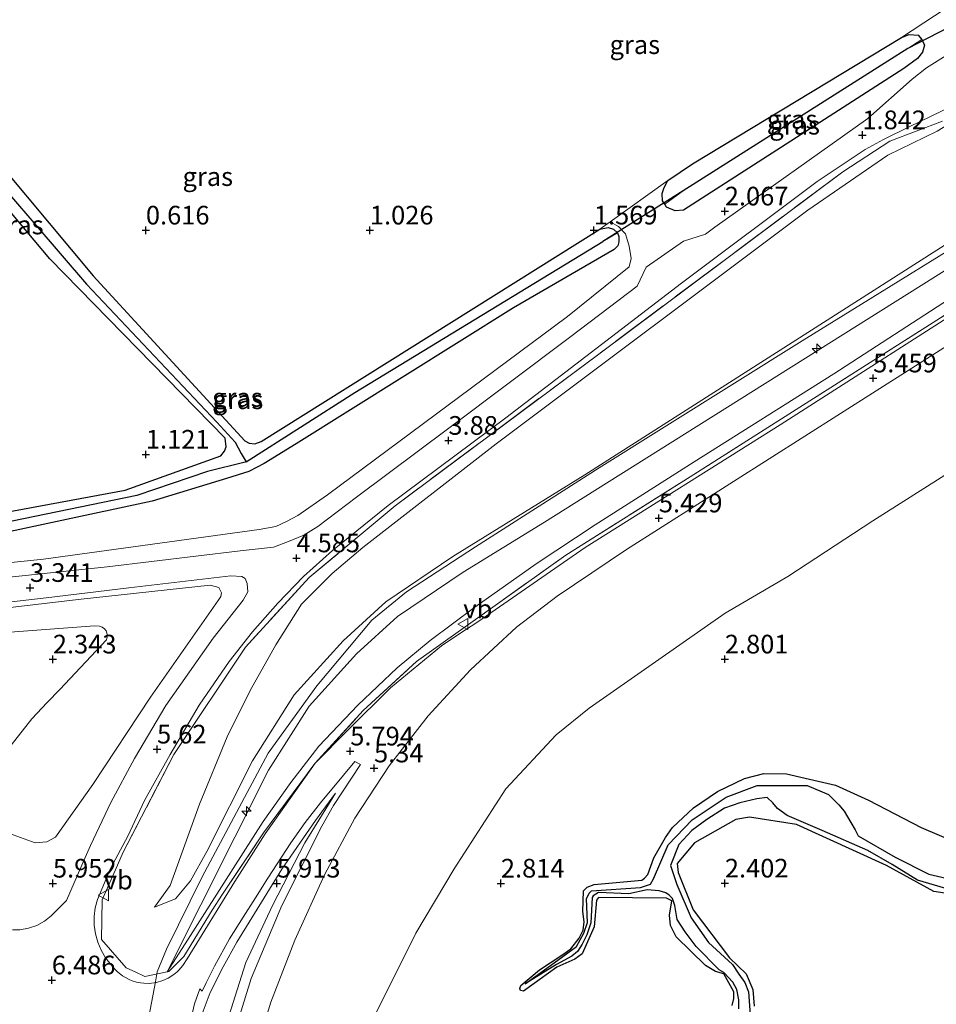
# Model space of a CAD drawing. Units: metres. Extents: x 29998 to 40006, y 381250 to 387503.
# Drawn here: x 34548 to 34671, y 386581 to 386713 of the extents above; entities that cross this region are included whole.
import ezdxf
from ezdxf.enums import TextEntityAlignment as Align

# ---------------------------------------------------------------- set-up
doc = ezdxf.new("R2010")
doc.units = ezdxf.units.M
doc.linetypes.add('IE-TERREINAFSCHEIDING', pattern=[10, 8, -2])
doc.layers.get('0').update_dxf_attribs({"lineweight": 25})
for name, color, linetype, lineweight in [('B-ME-AL-OVERIG-S-B1', 7, 'Continuous', 18), ('B-ME-GW-GRONDWERKLIJN-L-B1', 10, 'Continuous', 25), ('B-ME-GW-HOOGTEPUNT-S-B1', 10, 'Continuous', 25), ('B-ME-GW-INSTEEKWATERGANG-L-B1', 10, 'Continuous', 25), ('B-ME-GW-KRUINLIJN-L-B1', 93, 'Continuous', 18), ('B-ME-GW-TEENLIJN-L-B1', 93, 'Continuous', 18), ('B-ME-GW-WATERGANG-GREPPEL-L-B1', 10, 'Continuous', 25), ('B-ME-IE-GRASLAND-GV-B6', 93, 'Continuous', 18), ('B-ME-IE-GRONDWERKLIJN-GROND_INGERICHT-GV-B6', 253, 'Continuous', 18), ('B-ME-IE-GRONDWERKLIJN-GROND_NIETINGERICHT-GV-B6', 253, 'Continuous', 18), ('B-ME-IE-HULPGEOMETRIE-L-B1', 53, 'Continuous', 18), ('B-ME-IE-TERREINAFSCHEIDING-RASTERHEKWERK-L-B1', 8, 'IE-TERREINAFSCHEIDING', 18), ('B-ME-KW-DUIKER-L-B1', 10, 'Continuous', 25), ('B-ME-OB-BEKLEDING-GV-B6', 253, 'Continuous', 18), ('B-ME-OG-BREUK-L-B1', 10, 'Continuous', 25), ('B-ME-VH-VERH_SOORT-BITUMEN-GV-B6', 8, 'IE-TERREINAFSCHEIDING-NATUURLIJK-HOUTWAL', 18), ('B-ME-VW-MEUBILAIR_WEGMEUBILAIR-VERKEERSBORD-S-B1', 8, 'Continuous', 18)]:
    doc.layers.add(name, color=color, linetype=linetype, lineweight=lineweight)
doc.styles.add('NLCS-ISO', font='NLCS-ISO.TTF')
doc.linetypes.add('IE-TERREINAFSCHEIDING-NATUURLIJK-HOUTWAL', pattern='A,7,-1.5,[67,NLCS.SHX,S=0.75,R=45,X=0,Y=0],-1.5,7,-1.5,[70,NLCS.SHX,S=0.75,R=0,X=0,Y=0],-1.5', length=20)

# ---------------------------------------------------------------- blocks, each defined once
blk = doc.blocks.new('verkeersbord')
for p, q in [((0, 0.75), (-0.75, -0.625)), ((0.75, -0.625), (0, 0.75)), ((-0.75, -0.625), (0.75, -0.625))]:
    blk.add_line(p, q)
blk = doc.blocks.new('hecto')
for p, q in [((0, 0.625), (-0.625, 0)), ((0, -0.625), (0, 0.625)), ((-0.625, 0), (0.625, 0)), ((0.625, 0), (0, -0.625))]:
    blk.add_line(p, q)
blk = doc.blocks.new('hoogtepunt')
for p, q in [((-0.5, 0), (0.5, 0)), ((0, 0.5), (0, -0.5))]:
    blk.add_line(p, q)

msp = doc.modelspace()

# ---------------------------------------------------------------- linework, layer by layer
at = {"layer": 'B-ME-GW-GRONDWERKLIJN-L-B1'}
for points in [[(34623.411, 386595.961, 2.19), (34623.893, 386596.451, 2.19), (34624.853, 386596.801, 2.19), (34631.238, 386597.359, 2.19), (34631.6, 386597.633, 2.19), (34632.016, 386598.156, 2.19), (34632.843, 386600.376, 2.19), (34634.409, 386603.08, 2.19), (34635.357, 386604.433, 2.19), (34638.144, 386607.07, 2.19), (34641.368, 386609.251, 2.19), (34644.972, 386610.979, 2.228), (34647.579, 386611.681, 2.228), (34650.603, 386611.623, 2.377), (34653.105, 386611.032, 2.411), (34657.166, 386610.089, 2.407), (34661.582, 386608.091, 2.398), (34668.665, 386604.416, 2.313), (34676.183, 386601.227, 2.267)], [(34696.534, 386577.594, 2.632), (34695.729, 386580.84, 2.797), (34696.33, 386583.899, 2.818), (34698.129, 386588.004, 2.844), (34698.993, 386590.485, 2.844), (34698.204, 386592.376, 2.801), (34697.046, 386593.421, 2.797), (34695.687, 386593.675, 2.704), (34691.97, 386592.462, 2.593), (34686.5, 386592.654, 2.721), (34677.397, 386594.794, 2.449), (34670.321, 386595.84, 2.428), (34664.017, 386599.333, 2.36), (34651.961, 386604.821, 2.479), (34645.647, 386605.839, 2.449), (34643.814, 386605.513, 2.449), (34638.283, 386602.368, 2.33), (34635.954, 386599.599, 2.364), (34636.109, 386598.397, 2.364), (34638.129, 386593.408, 2.441), (34642.965, 386586.994, 2.432), (34645.198, 386584.824, 2.445), (34646.078, 386582.735, 2.445), (34646.283, 386580.519, 2.445)], [(34643.314, 386580.596, 2.339), (34643.542, 386581.519, 2.339), (34643.555, 386582.398, 2.339), (34642.204, 386584.843, 2.339), (34641.091, 386585.121, 2.339), (34639.752, 386585.936, 2.339), (34635.847, 386589.78, 2.339), (34635.052, 386591.285, 2.339), (34634.917, 386592.702, 2.339), (34635.26, 386594.625, 2.275), (34634.548, 386594.957, 2.275), (34625.407, 386595.039, 2.292), (34625.145, 386594.704, 2.292), (34624.87, 386591.112, 2.292), (34623.23, 386587.519, 2.292), (34622.262, 386586.776, 2.292), (34619.827, 386585.707, 2.19), (34615.404, 386582.506, 2.19), (34615.001, 386582.611, 2.19), (34614.9, 386582.852, 2.19), (34615.047, 386583.285, 2.19), (34617.543, 386585.365, 2.19), (34620.505, 386587.31, 2.19), (34621.722, 386588.18, 2.19), (34622.832, 386589.601, 2.19), (34623.357, 386590.674, 2.19), (34623.492, 386591.78, 2.19), (34623.318, 386593.181, 2.19), (34623.411, 386595.961, 2.19)]]:
    msp.add_polyline3d(points, dxfattribs=at)
at = {"layer": 'B-ME-GW-INSTEEKWATERGANG-L-B1'}
for points in [[(34519.5056, 386729.8388, 0.6259), (34521.338, 386726.21, 0.632), (34529.851, 386712.604, 0.612), (34539.801, 386699.782, 0.632), (34557.737, 386678.336, 0.706), (34578.051, 386656.239, 0.791), (34578.645, 386655.91, 0.791), (34579.411, 386655.848, 0.794), (34580.225, 386656.161, 0.805), (34625.622, 386684.607, 1.608), (34626.739, 386684.841, 1.613), (34627.44, 386684.581, 1.614), (34627.959, 386684.114, 1.614)], [(34525.977, 386641.315, 1.178), (34526.023, 386642.01, 1.178), (34527.091, 386643.076, 1.178), (34530.856, 386643.847, 1.178), (34562.032, 386649.626, 1.178), (34574.844, 386654.238, 1.178), (34575.339, 386654.845, 1.178), (34575.575, 386655.437, 1.178), (34575.446, 386656.617, 1.178), (34551.925, 386680.639, 1.088), (34537.222, 386698.135, 0.632), (34527.918, 386711.166, 0.612), (34519.005, 386724.893, 0.632), (34517.2337, 386728.3469, 0.6276)], [(34634.305, 386687.945, 1.741), (34634.017, 386688.399, 1.741), (34633.966, 386689.363, 1.741), (34634.208, 386690.183, 1.741), (34634.722, 386691.104, 1.741), (34638.037, 386693.364, 1.606), (34666.026, 386710.291, 1.741), (34667.033, 386710.682, 1.741), (34668.261, 386710.594, 1.741), (34668.744, 386710.019, 1.741)], [(34668.744, 386710.019, 1.741), (34669.107, 386709.268, 1.741), (34668.819, 386708.31, 1.741), (34668.149, 386707.48, 1.741), (34666.312, 386706.145, 1.741), (34636.814, 386687.122, 1.741), (34635.705, 386687.034, 1.741), (34634.553, 386687.556, 1.741), (34634.305, 386687.945, 1.741)], [(34627.959, 386684.114, 1.614), (34628.141, 386683.62, 1.614), (34628.167, 386682.893, 1.614), (34628.037, 386682.373, 1.625), (34627.544, 386681.88, 1.626), (34614.049, 386674.045, 1.382), (34584.954, 386655.827, 0.819), (34580.655, 386653.212, 0.815), (34578.583, 386652.152, 0.815), (34575.609, 386651.192, 0.815), (34565.647, 386648.177, 1.112), (34527.443, 386639.994, 1.178), (34526.373, 386640.327, 1.178), (34525.957, 386641.006, 1.178), (34525.977, 386641.315, 1.178)]]:
    msp.add_polyline3d(points, dxfattribs=at)
at = {"layer": 'B-ME-GW-KRUINLIJN-L-B1'}
for points in [[(34565.9559, 386593.7447, 6.3232), (34568.7606, 386594.886, 6.6547), (34570.7917, 386597.3087, 6.8802), (34572.9535, 386601.2137, 7.2594), (34579.072, 386613.363, 7.2), (34584.684, 386622.189, 7.23), (34591.223, 386629.442, 7.26), (34596.959, 386634.688, 7.29), (34605.901, 386640.731, 7.32), (34623.589, 386651.683, 7.35), (34719.979, 386713.223, 7.355), (34801.122, 386764.375, 7.351)], [(34567.647, 386585.076, 7.319), (34581.25, 386612.13, 7.35), (34586.68, 386620.67, 7.35), (34593, 386627.68, 7.36), (34598.51, 386632.72, 7.36), (34607.3, 386638.66, 7.37), (34618.18, 386645.344, 7.38), (34624.916, 386649.566, 7.38), (34721.258, 386710.11, 7.385), (34802.581, 386762.1, 7.389)], [(34625.622, 386684.607, 1.608), (34627.002, 386685.592, 1.628), (34628.098, 386684.948, 1.934), (34629.023, 386683.986, 2.383), (34629.517, 386682.312, 2.729), (34629.815, 386680.685, 2.801), (34629.536, 386679.567, 2.801), (34621.256, 386672.876, 3.086), (34589.135, 386648.988, 4.78), (34585.135, 386646.242, 4.78), (34583.633, 386645.432, 4.78), (34582.205, 386644.75, 4.818), (34579.99, 386644.368, 4.78), (34551.086, 386640.395, 3.414), (34526.826, 386637.891, 2.029), (34525.373, 386638.755, 1.819), (34524.488, 386640.012, 1.799), (34524.615, 386641.362, 1.663), (34524.996, 386642.787, 1.411), (34527.091, 386643.076, 1.178)], [(34675.051, 386683.442, 7.448), (34652.702, 386669.648, 7.374), (34625.516, 386652.605, 7.34), (34608.944, 386642.036, 7.331), (34599.734, 386636.016, 7.353), (34595.066, 386632.191, 7.374), (34587.717, 386623.409, 7.403), (34581.193, 386614.388, 7.386), (34572.351, 386597.841, 7.085), (34567.56, 386588.116, 7.049), (34566.308, 386585.105, 7.028), (34566.076, 386583.768, 7.451), (34564.499, 386575.3, 7.369)], [(34466.8982, 386658.0913, 4.5913), (34478.094, 386646.275, 4.588), (34483.798, 386640.758, 4.637), (34492.259, 386633.775, 4.988), (34512.508, 386619.777, 5.534), (34520.844, 386613.879, 5.901), (34530.762, 386609.772, 6.253), (34543.055, 386604.866, 6.232), (34549.981, 386602.39, 5.847), (34551.517, 386602.504, 6.013), (34552.712, 386603.131, 6.01), (34557.707, 386610.179, 5.977), (34565.402, 386621.878, 5.336), (34574.502, 386634.844, 4.81), (34574.839, 386635.396, 4.81), (34574.913, 386635.896, 4.81), (34574.577, 386636.586, 4.808), (34573.436, 386636.897, 4.866), (34555.737, 386634.976, 3.683), (34536.753, 386632.735, 2.64), (34527.233, 386631.548, 1.963)], [(34590.213, 386609.033, 5.739), (34587.536, 386605.378, 5.841), (34583.033, 386598.869, 6.257), (34576.978, 386589.079, 6.762), (34575.163, 386585.765, 7.009), (34573.43, 386582.348, 7.204), (34572.333, 386579.476, 7.246), (34571.716, 386576.183, 7.208), (34571.249, 386570.82, 7.038), (34570.945, 386563.456, 6.639), (34570.965, 386556.743, 6.13), (34571.417, 386547.127, 5.565)]]:
    msp.add_polyline3d(points, dxfattribs=at)
at = {"layer": 'B-ME-GW-TEENLIJN-L-B1'}
for points in [[(34565.9559, 386593.7447, 6.3232), (34568.0557, 386596.6667, 6.1637), (34571.9877, 386607.5485, 6.0115), (34575.7071, 386616.5859, 5.5982), (34578.7538, 386622.7906, 5.4097), (34582.2067, 386628.8914, 5.1415), (34585.6491, 386634.3445, 4.9095), (34589.7513, 386638.4424, 4.7355), (34593.854, 386641.942, 4.75), (34611.717, 386655.817, 3.96), (34653.459, 386687.138, 2.25), (34664.2, 386694.528, 2.25), (34670.799, 386697.724, 2.25), (34684.171, 386705.906, 2.25), (34689.888, 386710.942, 2.25), (34712.321, 386724.461, 2.126), (34745.001, 386745.543, 2.25), (34749.972, 386747.889, 2.2), (34763.947, 386756.41, 2.2), (34769.67, 386761.181, 2.25), (34793.578, 386776.372, 2.25)], [(34804.6286, 386759.0581, 5.9304), (34791.5604, 386751.0292, 5.9469), (34778.3118, 386742.5909, 5.8727), (34766.2092, 386734.8853, 5.8149), (34749.2195, 386724.0096, 5.8974), (34732.0025, 386712.9498, 5.9222), (34711.8711, 386700.1088, 5.9799), (34692.8828, 386688.2377, 5.9222), (34675.6055, 386677.3223, 6.0129), (34656.9633, 386665.2092, 6.0459), (34638.2512, 386653.4466, 5.9882), (34624.9899, 386644.9959, 5.7984), (34617.0594, 386639.753, 5.9057), (34608.884, 386633.958, 5.8562), (34602.899, 386629.4865, 5.9139), (34598.4543, 386625.8358, 5.9552), (34593.1795, 386620.8364, 5.9469), (34587.9788, 386615.3429, 6.0212), (34584.1973, 386610.4722, 6.3347), (34580.5354, 386605.2317, 6.3512), (34576.509, 386598.9229, 6.5162), (34570.7916, 386589.9669, 6.9287), (34567.647, 386585.076, 7.319)], [(34595.378, 386579.0623, 2.6383), (34600.9617, 386590.2991, 2.8705), (34606.1108, 386598.9114, 2.9017), (34613.0324, 386609.6036, 2.9732), (34619.7438, 386616.86, 2.9096), (34624.1699, 386620.4335, 2.9249), (34642.3982, 386633.1342, 2.7856), (34650.7683, 386638.0711, 2.8079), (34662.1766, 386645.4993, 2.6634), (34674.5143, 386653.3393, 2.8761), (34681.8155, 386657.7951, 2.9116), (34691.1237, 386663.4431, 2.9925), (34713.8347, 386677.3545, 3.1263), (34728.8983, 386687.1354, 3.0973), (34729.0332, 386687.2276, 3.0966), (34754.4271, 386703.3835, 2.4833), (34767.6593, 386711.7746, 2.0833), (34784.8179, 386721.6787, 1.8333), (34800.1227, 386730.2095, 1.7958), (34815.8715, 386740.0766, 1.6235)], [(34530.509, 386629.398, 1.918), (34557.91, 386631.46, 2.449), (34558.571, 386631.428, 2.449), (34558.968, 386631.282, 2.449), (34559.252, 386631.056, 2.449), (34559.49, 386630.775, 2.449), (34559.653, 386630.166, 2.449), (34559.536, 386629.595, 2.441), (34553.3, 386622.916, 2.424), (34551.603, 386621.199, 2.424), (34549.535, 386618.982, 2.424), (34546.254, 386614.835, 2.385)], [(34590.213, 386609.033, 5.739), (34586.093, 386602.379, 5.752), (34581.759, 386593.968, 5.777), (34578.176, 386586.362, 5.79), (34575.915, 386579.162, 5.828), (34574.3, 386572.414, 5.833), (34572.935, 386564.997, 5.807), (34572.064, 386557.23, 5.799), (34571.641, 386551.77, 5.761), (34571.417, 386547.127, 5.565)]]:
    msp.add_polyline3d(points, dxfattribs=at)
at = {"layer": 'B-ME-GW-WATERGANG-GREPPEL-L-B1'}
msp.add_line((34666.871, 386708.815, 1.298), (34636.756, 386689.716, 1.298), dxfattribs=at)
for points in [[(34518.237, 386729.0057, 0.2869), (34526.992, 386714.815, 0.283), (34539.705, 386697.124, 0.262), (34556.851, 386677.24, 0.254), (34574.303, 386658.753, 0.283), (34576.752, 386656.051, 0.295), (34577.589, 386654.559, 0.33), (34578.216, 386653.444, 0.356)], [(34578.216, 386653.444, 0.356), (34592.808, 386662.693, 0.398), (34626.023, 386682.932, 0.879)], [(34578.216, 386653.444, 0.356), (34578.098, 386653.369, 0.356), (34573.041, 386652.129, 0.347), (34563.581, 386648.899, 0.345), (34528.407, 386641.7, 0.353)]]:
    msp.add_polyline3d(points, dxfattribs=at)
at = {"layer": 'B-ME-IE-GRASLAND-GV-B6'}
for points in [[(34801.122, 386764.375, 7.351), (34719.979, 386713.223, 7.355), (34623.589, 386651.683, 7.35), (34605.901, 386640.731, 7.32), (34596.959, 386634.688, 7.29), (34591.223, 386629.442, 7.26), (34584.684, 386622.189, 7.23), (34579.072, 386613.363, 7.2), (34572.9535, 386601.2137, 7.2594), (34570.7917, 386597.3087, 6.8802), (34568.7606, 386594.886, 6.6547), (34565.9559, 386593.7447, 6.3232), (34568.0557, 386596.6667, 6.1637), (34571.9877, 386607.5485, 6.0115), (34575.7071, 386616.5859, 5.5982), (34578.7538, 386622.7906, 5.4097), (34582.2067, 386628.8914, 5.1415), (34585.6491, 386634.3445, 4.9095), (34589.7513, 386638.4424, 4.7355), (34593.854, 386641.942, 4.75), (34611.717, 386655.817, 3.96), (34653.459, 386687.138, 2.25), (34664.2, 386694.528, 2.25), (34670.799, 386697.724, 2.25)], [(34623.589, 386651.683, 7.35), (34719.979, 386713.223, 7.355), (34801.122, 386764.375, 7.351)], [(34624.916, 386649.566, 7.38), (34721.258, 386710.11, 7.385), (34802.581, 386762.1, 7.389)], [(34637.7, 386651.411, 5.778), (34693.394, 386686.784, 5.751), (34718.726, 386702.898, 5.679), (34733.637, 386712.322, 5.618), (34805.247, 386757.766, 5.614), (34805.65, 386757.12, 5.524), (34776.7175, 386738.705, 5.732), (34726.7783, 386707.2051, 5.83), (34678.9054, 386677.0337, 5.605), (34649.7639, 386658.3775, 5.676), (34623.6308, 386641.9581, 5.535), (34609.255, 386631.984, 5.909), (34606.738, 386630.324, 5.966), (34604.419, 386628.794, 6.019), (34597.585, 386623.166, 6.058), (34591.847, 386617.486, 6.07), (34587.478, 386613.056, 6.035), (34593.905, 386620.107, 5.854), (34601.066, 386626.666, 5.853), (34621.052, 386640.938, 5.686), (34637.7, 386651.411, 5.778)], [(34578.645, 386655.91, 0.791), (34579.411, 386655.848, 0.794), (34580.225, 386656.161, 0.805), (34625.622, 386684.607, 1.608), (34626.739, 386684.841, 1.613), (34627.44, 386684.581, 1.614), (34627.959, 386684.114, 1.614), (34626.023, 386682.932, 0.879), (34592.808, 386662.693, 0.398), (34578.216, 386653.444, 0.356), (34577.589, 386654.559, 0.33), (34576.752, 386656.051, 0.295), (34574.303, 386658.753, 0.283), (34556.851, 386677.24, 0.254), (34539.705, 386697.124, 0.262), (34526.992, 386714.815, 0.283), (34518.237, 386729.0057, 0.2869), (34519.5056, 386729.8388, 0.6259), (34521.338, 386726.21, 0.632), (34529.851, 386712.604, 0.612), (34539.801, 386699.782, 0.632), (34557.737, 386678.336, 0.706), (34578.051, 386656.239, 0.791), (34578.645, 386655.91, 0.791)], [(34526.826, 386637.891, 2.029), (34551.086, 386640.395, 3.414), (34579.99, 386644.368, 4.78), (34582.205, 386644.75, 4.818), (34583.633, 386645.432, 4.78), (34585.135, 386646.242, 4.78), (34589.135, 386648.988, 4.78), (34621.256, 386672.876, 3.086), (34629.536, 386679.567, 2.801), (34629.815, 386680.685, 2.801), (34629.517, 386682.312, 2.729), (34629.023, 386683.986, 2.383), (34628.098, 386684.948, 1.934), (34627.002, 386685.592, 1.628), (34634.722, 386691.104, 1.741), (34634.208, 386690.183, 1.741), (34633.966, 386689.363, 1.741), (34634.017, 386688.399, 1.741), (34634.305, 386687.945, 1.741), (34634.553, 386687.556, 1.741), (34635.705, 386687.034, 1.741), (34636.814, 386687.122, 1.741), (34666.312, 386706.145, 1.741), (34668.149, 386707.48, 1.741), (34668.819, 386708.31, 1.741), (34669.107, 386709.268, 1.741), (34668.744, 386710.019, 1.741), (34668.261, 386710.594, 1.741), (34667.033, 386710.682, 1.741), (34666.026, 386710.291, 1.741), (34676.413, 386717.159, 1.568)], [(34682.705, 386714.103, 2.049), (34677.249, 386711.159, 2.008), (34669.362, 386706.212, 2.152), (34667.422, 386704.715, 2.148), (34661.509, 386699.41, 2.171), (34641.019, 386684.872, 2.424), (34639.755, 386683.914, 2.489), (34636.791, 386682.998, 2.746), (34631.804, 386679.492, 2.806), (34630.591, 386676.964, 2.96), (34621.714, 386670.232, 3.417), (34605.384, 386657.945, 4.228), (34593.035, 386648.713, 4.568), (34587.816, 386644.743, 4.703), (34585.972, 386643.621, 4.72), (34583.893, 386642.733, 4.742), (34581.889, 386641.999, 4.686), (34577.444, 386641.521, 4.61), (34559.611, 386639.34, 3.854), (34546.52, 386637.955, 3.133)], [(34668.744, 386710.019, 1.741), (34666.871, 386708.815, 1.298), (34636.756, 386689.716, 1.298), (34634.305, 386687.945, 1.741), (34634.017, 386688.399, 1.741), (34633.966, 386689.363, 1.741), (34634.208, 386690.183, 1.741), (34634.722, 386691.104, 1.741), (34638.037, 386693.364, 1.606), (34666.026, 386710.291, 1.741), (34667.033, 386710.682, 1.741), (34668.261, 386710.594, 1.741), (34668.744, 386710.019, 1.741)], [(34721.258, 386710.11, 7.385), (34624.916, 386649.566, 7.38), (34618.18, 386645.344, 7.38), (34607.3, 386638.66, 7.37), (34598.51, 386632.72, 7.36), (34593, 386627.68, 7.36), (34586.68, 386620.67, 7.35), (34581.25, 386612.13, 7.35), (34567.647, 386585.076, 7.319), (34564.649, 386584.492, 7.356), (34564.554, 386584.535, 7.341), (34563.439, 386585.04, 7.17), (34562.162, 386585.618, 6.973), (34558.857, 386589.409, 6.622), (34558.947, 386594.737, 6.383), (34560.676, 386598.684, 6.27), (34561.753, 386601.141, 6.174), (34568.56, 386614.219, 5.871), (34578.135, 386628.573, 5.349), (34586.682, 386637.922, 4.957), (34598.179, 386647.52, 4.528), (34625.457, 386667.871, 3.416), (34658.149, 386692.276, 2.247), (34664.454, 386696.4, 2.161), (34671.483, 386699.082, 2.211)], [(34634.305, 386687.945, 1.741), (34636.756, 386689.716, 1.298), (34666.871, 386708.815, 1.298), (34668.744, 386710.019, 1.741), (34669.107, 386709.268, 1.741), (34668.819, 386708.31, 1.741), (34668.149, 386707.48, 1.741), (34666.312, 386706.145, 1.741), (34636.814, 386687.122, 1.741), (34635.705, 386687.034, 1.741), (34634.553, 386687.556, 1.741), (34634.305, 386687.945, 1.741)], [(34671.483, 386699.082, 2.211), (34664.454, 386696.4, 2.161), (34658.149, 386692.276, 2.247), (34625.457, 386667.871, 3.416), (34598.179, 386647.52, 4.528), (34586.682, 386637.922, 4.957), (34578.135, 386628.573, 5.349), (34568.56, 386614.219, 5.871), (34561.753, 386601.141, 6.174), (34560.676, 386598.684, 6.27), (34558.947, 386594.737, 6.383), (34558.857, 386589.409, 6.622), (34562.162, 386585.618, 6.973), (34563.439, 386585.04, 7.17), (34564.554, 386584.535, 7.341), (34564.649, 386584.492, 7.356), (34567.647, 386585.076, 7.319), (34567.891, 386585.124, 7.316), (34569.874, 386587.172, 7.316), (34573.668, 386593.353, 6.956), (34575.066, 386595.493, 6.802), (34580.555, 386603.711, 6.394), (34587.478, 386613.056, 6.035), (34580.788, 386603.606, 6.4), (34576.698, 386597.187, 6.683), (34570.34, 386586.853, 7.302), (34569.77, 386585.931, 7.31), (34569.226, 386585.304, 7.32), (34568.997, 386585.105, 7.32), (34568.567, 386584.733, 7.33), (34567.783, 386584.238, 7.34), (34567.063, 386583.917, 7.35), (34566.211, 386583.673, 7.3), (34565.223, 386583.552, 7.25), (34564.545, 386583.565, 7.19), (34564.095, 386583.638, 7.17), (34563.555, 386583.725, 7.15), (34562.96, 386583.906, 7.12), (34562.579, 386584.059, 7.1), (34561.676, 386584.557, 7.05), (34560.994, 386585.089, 7), (34560.467, 386585.629, 6.95), (34560.137, 386586.051, 6.88), (34559.409, 386586.976, 6.801), (34558.809, 386587.989, 6.721), (34558.349, 386589.072, 6.642), (34558.037, 386590.207, 6.562), (34557.879, 386591.361, 6.506), (34557.873, 386592.525, 6.45), (34558.021, 386593.68, 6.395), (34558.318, 386594.806, 6.339), (34560.069, 386598.946, 6.214), (34562.382, 386603.268, 6.295), (34564.633, 386608.067, 6.134), (34568.061, 386614.216, 5.956), (34571.922, 386620.838, 5.582), (34575.977, 386626.691, 5.4), (34579.079, 386630.65, 5.353), (34582.481, 386634.492, 5.196), (34585.9, 386638.075, 5.022), (34589.789, 386641.532, 4.92), (34597.272, 386647.586, 4.508), (34613.015, 386659.327, 3.884), (34636.561, 386677.381, 2.831), (34654.717, 386690.968, 2.233), (34661.14, 386695.256, 2.177), (34663.591, 386696.63, 2.177), (34667.144, 386698.354, 2.156), (34672.66, 386701.031, 2.156)], [(34530.856, 386643.847, 1.178), (34562.032, 386649.626, 1.178), (34574.844, 386654.238, 1.178), (34575.339, 386654.845, 1.178), (34575.575, 386655.437, 1.178), (34575.446, 386656.617, 1.178), (34551.925, 386680.639, 1.088), (34537.222, 386698.135, 0.632)], [(34670.799, 386697.724, 2.25), (34664.2, 386694.528, 2.25), (34653.459, 386687.138, 2.25), (34611.717, 386655.817, 3.96), (34593.854, 386641.942, 4.75), (34589.7513, 386638.4424, 4.7355), (34585.6491, 386634.3445, 4.9095), (34582.2067, 386628.8914, 5.1415), (34578.7538, 386622.7906, 5.4097), (34575.7071, 386616.5859, 5.5982), (34571.9877, 386607.5485, 6.0115), (34568.0557, 386596.6667, 6.1637), (34565.9559, 386593.7447, 6.3232), (34568.7606, 386594.886, 6.6547), (34570.7917, 386597.3087, 6.8802), (34572.9535, 386601.2137, 7.2594), (34579.072, 386613.363, 7.2), (34584.684, 386622.189, 7.23), (34591.223, 386629.442, 7.26), (34596.959, 386634.688, 7.29), (34605.901, 386640.731, 7.32), (34623.589, 386651.683, 7.35)], [(34539.705, 386697.124, 0.262), (34556.851, 386677.24, 0.254), (34574.303, 386658.753, 0.283), (34576.752, 386656.051, 0.295), (34577.589, 386654.559, 0.33), (34578.216, 386653.444, 0.356), (34578.098, 386653.369, 0.356), (34573.041, 386652.129, 0.347), (34563.581, 386648.899, 0.345), (34528.407, 386641.7, 0.353)], [(34693.394, 386686.784, 5.751), (34637.7, 386651.411, 5.778), (34621.052, 386640.938, 5.686), (34601.066, 386626.666, 5.853), (34593.905, 386620.107, 5.854), (34587.478, 386613.056, 6.035), (34580.555, 386603.711, 6.394), (34575.066, 386595.493, 6.802), (34573.668, 386593.353, 6.956), (34569.874, 386587.172, 7.316), (34567.891, 386585.124, 7.316), (34567.647, 386585.076, 7.319), (34570.7916, 386589.9669, 6.9287), (34576.509, 386598.9229, 6.5162), (34580.5354, 386605.2317, 6.3512), (34584.1973, 386610.4722, 6.3347), (34587.9788, 386615.3429, 6.0212), (34593.1795, 386620.8364, 5.9469), (34598.4543, 386625.8358, 5.9552), (34602.899, 386629.4865, 5.9139), (34608.884, 386633.958, 5.8562), (34617.0594, 386639.753, 5.9057), (34624.9899, 386644.9959, 5.7984), (34638.2512, 386653.4466, 5.9882), (34656.9633, 386665.2092, 6.0459), (34675.6055, 386677.3223, 6.0129)], [(34527.443, 386639.994, 1.178), (34565.647, 386648.177, 1.112), (34575.609, 386651.192, 0.815), (34578.583, 386652.152, 0.815), (34580.655, 386653.212, 0.815), (34584.954, 386655.827, 0.819), (34614.049, 386674.045, 1.382), (34627.544, 386681.88, 1.626), (34628.037, 386682.373, 1.625), (34628.167, 386682.893, 1.614), (34628.141, 386683.62, 1.614), (34627.959, 386684.114, 1.614), (34627.44, 386684.581, 1.614), (34626.739, 386684.841, 1.613), (34625.622, 386684.607, 1.608), (34627.002, 386685.592, 1.628), (34628.098, 386684.948, 1.934), (34629.023, 386683.986, 2.383), (34629.517, 386682.312, 2.729), (34629.815, 386680.685, 2.801), (34629.536, 386679.567, 2.801), (34621.256, 386672.876, 3.086), (34589.135, 386648.988, 4.78), (34585.135, 386646.242, 4.78), (34583.633, 386645.432, 4.78), (34582.205, 386644.75, 4.818), (34579.99, 386644.368, 4.78), (34551.086, 386640.395, 3.414), (34526.826, 386637.891, 2.029)], [(34525.977, 386641.315, 1.178), (34528.407, 386641.7, 0.353), (34563.581, 386648.899, 0.345), (34573.041, 386652.129, 0.347), (34578.098, 386653.369, 0.356), (34578.216, 386653.444, 0.356), (34592.808, 386662.693, 0.398), (34626.023, 386682.932, 0.879), (34627.959, 386684.114, 1.614), (34628.141, 386683.62, 1.614), (34628.167, 386682.893, 1.614), (34628.037, 386682.373, 1.625), (34627.544, 386681.88, 1.626), (34614.049, 386674.045, 1.382), (34584.954, 386655.827, 0.819), (34580.655, 386653.212, 0.815), (34578.583, 386652.152, 0.815), (34575.609, 386651.192, 0.815), (34565.647, 386648.177, 1.112), (34527.443, 386639.994, 1.178), (34526.373, 386640.327, 1.178), (34525.957, 386641.006, 1.178), (34525.977, 386641.315, 1.178)], [(34675.6055, 386677.3223, 6.0129), (34656.9633, 386665.2092, 6.0459), (34638.2512, 386653.4466, 5.9882), (34624.9899, 386644.9959, 5.7984), (34617.0594, 386639.753, 5.9057), (34608.884, 386633.958, 5.8562), (34602.899, 386629.4865, 5.9139), (34598.4543, 386625.8358, 5.9552), (34593.1795, 386620.8364, 5.9469), (34587.9788, 386615.3429, 6.0212), (34584.1973, 386610.4722, 6.3347), (34580.5354, 386605.2317, 6.3512), (34576.509, 386598.9229, 6.5162), (34570.7916, 386589.9669, 6.9287), (34567.647, 386585.076, 7.319), (34581.25, 386612.13, 7.35), (34586.68, 386620.67, 7.35), (34593, 386627.68, 7.36), (34598.51, 386632.72, 7.36), (34607.3, 386638.66, 7.37), (34618.18, 386645.344, 7.38), (34624.916, 386649.566, 7.38)], [(34538.621, 386633.733, 2.857), (34551.47, 386635.188, 3.791), (34562.507, 386636.547, 4.224), (34576.183, 386638.172, 4.733), (34577.667, 386638.063, 4.75), (34578.114, 386637.795, 4.78), (34578.393, 386637.115, 4.848), (34578.478, 386636.024, 4.899), (34577.818, 386634.897, 4.924), (34573.802, 386629.794, 5.145), (34567.49, 386620.799, 5.459), (34563.268, 386613.686, 5.705), (34560.112, 386607.798, 5.761), (34557.374, 386602.005, 5.93), (34556.668, 386600.411, 5.937), (34554.192, 386594.664, 6.175), (34552.121, 386592.584, 6.26), (34551.205, 386591.864, 6.287), (34550.182, 386591.307, 6.313), (34549.081, 386590.929, 6.34), (34547.931, 386590.741, 6.367), (34546.941, 386590.734, 6.37)], [(34536.753, 386632.735, 2.64), (34555.737, 386634.976, 3.683), (34573.436, 386636.897, 4.866), (34574.577, 386636.586, 4.808), (34574.913, 386635.896, 4.81), (34574.839, 386635.396, 4.81), (34574.502, 386634.844, 4.81), (34565.402, 386621.878, 5.336), (34557.707, 386610.179, 5.977), (34552.712, 386603.131, 6.01), (34551.517, 386602.504, 6.013), (34549.981, 386602.39, 5.847), (34543.055, 386604.866, 6.232)], [(34543.055, 386604.866, 6.232), (34549.981, 386602.39, 5.847), (34551.517, 386602.504, 6.013), (34552.712, 386603.131, 6.01), (34557.707, 386610.179, 5.977), (34565.402, 386621.878, 5.336), (34574.502, 386634.844, 4.81), (34574.839, 386635.396, 4.81), (34574.913, 386635.896, 4.81), (34574.577, 386636.586, 4.808), (34573.436, 386636.897, 4.866), (34555.737, 386634.976, 3.683), (34536.753, 386632.735, 2.64)], [(34546.254, 386614.835, 2.385), (34549.535, 386618.982, 2.424), (34551.603, 386621.199, 2.424), (34553.3, 386622.916, 2.424), (34559.536, 386629.595, 2.441), (34559.653, 386630.166, 2.449), (34559.49, 386630.775, 2.449), (34559.252, 386631.056, 2.449), (34558.968, 386631.282, 2.449), (34558.571, 386631.428, 2.449), (34557.91, 386631.46, 2.449), (34530.509, 386629.398, 1.918)], [(34530.509, 386629.398, 1.918), (34557.91, 386631.46, 2.449), (34558.571, 386631.428, 2.449), (34558.968, 386631.282, 2.449), (34559.252, 386631.056, 2.449), (34559.49, 386630.775, 2.449), (34559.653, 386630.166, 2.449), (34559.536, 386629.595, 2.441), (34553.3, 386622.916, 2.424), (34551.603, 386621.199, 2.424), (34549.535, 386618.982, 2.424), (34546.254, 386614.835, 2.385)], [(34570.413, 386576.988, 7.216), (34571.303, 386580.806, 7.199), (34572.017, 386582.807, 7.165), (34572.359, 386582.486, 7.121), (34572.895, 386583.604, 7.087), (34573.999, 386585.845, 7.02), (34576.014, 386589.53, 6.777), (34577.832, 386592.418, 6.58), (34579.485, 386595, 6.431), (34581.159, 386597.639, 6.28), (34584.209, 386602.365, 6.062), (34586.157, 386605.092, 5.932), (34588.214, 386607.738, 5.802), (34591.255, 386611.424, 5.662), (34592.81, 386613.26, 5.591), (34593.555, 386612.855, 5.564), (34589.949, 386607.401, 5.546), (34588.378, 386604.634, 5.546), (34583.027, 386593.992, 5.535), (34578.918, 386584.213, 5.447)], [(34590.213, 386609.033, 5.739), (34586.093, 386602.379, 5.752), (34581.759, 386593.968, 5.777), (34578.176, 386586.362, 5.79), (34575.915, 386579.162, 5.828), (34574.3, 386572.414, 5.833), (34572.935, 386564.997, 5.807), (34572.064, 386557.23, 5.799), (34571.641, 386551.77, 5.761), (34571.417, 386547.127, 5.565), (34570.965, 386556.743, 6.13), (34570.945, 386563.456, 6.639), (34571.249, 386570.82, 7.038), (34571.716, 386576.183, 7.208), (34572.333, 386579.476, 7.246), (34573.43, 386582.348, 7.204), (34575.163, 386585.765, 7.009), (34576.978, 386589.079, 6.762), (34583.033, 386598.869, 6.257), (34587.536, 386605.378, 5.841), (34590.213, 386609.033, 5.739)], [(34571.417, 386547.127, 5.565), (34571.641, 386551.77, 5.761), (34572.064, 386557.23, 5.799), (34572.935, 386564.997, 5.807), (34574.3, 386572.414, 5.833), (34575.915, 386579.162, 5.828), (34578.176, 386586.362, 5.79), (34581.759, 386593.968, 5.777), (34586.093, 386602.379, 5.752), (34590.213, 386609.033, 5.739), (34587.536, 386605.378, 5.841), (34583.033, 386598.869, 6.257), (34576.978, 386589.079, 6.762), (34575.163, 386585.765, 7.009), (34573.43, 386582.348, 7.204), (34572.333, 386579.476, 7.246), (34571.716, 386576.183, 7.208), (34571.249, 386570.82, 7.038), (34570.945, 386563.456, 6.639), (34570.965, 386556.743, 6.13), (34571.417, 386547.127, 5.565)], [(34578.918, 386584.213, 5.447), (34575.838, 386574.246, 5.424)]]:
    msp.add_polyline3d(points, dxfattribs=at)
at = {"layer": 'B-ME-IE-GRONDWERKLIJN-GROND_INGERICHT-GV-B6'}
for points in [[(34656.398, 386800.398, 1.679), (34669.358, 386747.824, 1.651), (34674.912, 386723.662, 1.651), (34676.413, 386717.159, 1.568), (34666.026, 386710.291, 1.741), (34638.037, 386693.364, 1.606), (34634.722, 386691.104, 1.741), (34627.002, 386685.592, 1.628), (34625.622, 386684.607, 1.608), (34580.225, 386656.161, 0.805), (34579.411, 386655.848, 0.794), (34578.645, 386655.91, 0.791), (34578.051, 386656.239, 0.791), (34557.737, 386678.336, 0.706), (34539.801, 386699.782, 0.632), (34529.851, 386712.604, 0.612), (34521.338, 386726.21, 0.632), (34519.5056, 386729.8388, 0.6259), (34585.5884, 386773.2332, 1.1507), (34630.1733, 386799.3012, 1.5042), (34630.5153, 386798.824, 1.5052), (34653.2871, 386813.2632, 1.691), (34656.398, 386800.398, 1.679)], [(34517.94, 386641.812, 2.198), (34510.579, 386641.694, 2.086), (34503.574, 386642.882, 2.088), (34496.984, 386645.136, 2.103), (34492.875, 386647.725, 2.086), (34483.158, 386656.295, 2.07), (34472.1893, 386668.0016, 2.0781), (34475.0436, 386673.3478, 1.9629), (34481.8913, 386682.8349, 1.7382), (34504.0445, 386713.5285, 1.0041), (34517.2337, 386728.3469, 0.6276), (34519.005, 386724.893, 0.632), (34527.918, 386711.166, 0.612), (34537.222, 386698.135, 0.632), (34551.925, 386680.639, 1.088), (34575.446, 386656.617, 1.178), (34575.575, 386655.437, 1.178), (34575.339, 386654.845, 1.178), (34574.844, 386654.238, 1.178), (34562.032, 386649.626, 1.178), (34530.856, 386643.847, 1.178), (34527.091, 386643.076, 1.178), (34524.996, 386642.787, 1.411), (34517.94, 386641.812, 2.198)]]:
    msp.add_polyline3d(points, dxfattribs=at)
at = {"layer": 'B-ME-IE-GRONDWERKLIJN-GROND_NIETINGERICHT-GV-B6'}
msp.add_polyline3d([(34595.378, 386579.0623, 2.6383), (34600.9617, 386590.2991, 2.8705), (34606.1108, 386598.9114, 2.9017), (34613.0324, 386609.6036, 2.9732), (34619.7438, 386616.86, 2.9096), (34624.1699, 386620.4335, 2.9249), (34642.3982, 386633.1342, 2.7856), (34650.7683, 386638.0711, 2.8079), (34662.1766, 386645.4993, 2.6634), (34674.5143, 386653.3393, 2.8761), (34681.8155, 386657.7951, 2.9116), (34691.1237, 386663.4431, 2.9925), (34713.8347, 386677.3545, 3.1263), (34728.8983, 386687.1354, 3.0973), (34729.0332, 386687.2276, 3.0966), (34754.4271, 386703.3835, 2.4833), (34767.6593, 386711.7746, 2.0833)], dxfattribs=at)
at = {"layer": 'B-ME-IE-HULPGEOMETRIE-L-B1'}
for p, q in [((34668.744, 386710.019, 1.741), (34666.871, 386708.815, 1.298)), ((34636.756, 386689.716, 1.298), (34634.305, 386687.945, 1.741)), ((34626.023, 386682.932, 0.879), (34627.959, 386684.114, 1.614))]:
    msp.add_line(p, q, dxfattribs=at)
at = {"layer": 'B-ME-IE-TERREINAFSCHEIDING-RASTERHEKWERK-L-B1'}
for points in [[(34767.616, 386760.432, 2.204), (34748.988, 386748.395, 2.178), (34744.015, 386746.921, 2.243), (34720.83, 386732.299, 2.211), (34691.528, 386713.589, 2.228), (34685.491, 386708.184, 2.189), (34679.667, 386704.023, 2.2), (34671.483, 386699.082, 2.211), (34664.454, 386696.4, 2.161), (34658.149, 386692.276, 2.247), (34625.457, 386667.871, 3.416), (34598.179, 386647.52, 4.528), (34586.682, 386637.922, 4.957), (34578.135, 386628.573, 5.349), (34568.56, 386614.219, 5.871), (34561.753, 386601.141, 6.174), (34560.676, 386598.684, 6.27), (34558.947, 386594.737, 6.383), (34558.857, 386589.409, 6.622), (34562.162, 386585.618, 6.973), (34563.439, 386585.04, 7.17), (34564.554, 386584.535, 7.341), (34564.649, 386584.492, 7.356), (34567.647, 386585.076, 7.319)], [(34567.647, 386585.076, 7.319), (34567.891, 386585.124, 7.316), (34569.874, 386587.172, 7.316), (34573.668, 386593.353, 6.956), (34575.066, 386595.493, 6.802), (34580.555, 386603.711, 6.394), (34587.478, 386613.056, 6.035), (34593.905, 386620.107, 5.854), (34601.066, 386626.666, 5.853), (34621.052, 386640.938, 5.686), (34637.7, 386651.411, 5.778), (34693.394, 386686.784, 5.751), (34718.726, 386702.898, 5.679), (34733.637, 386712.322, 5.618), (34805.247, 386757.766, 5.614)]]:
    msp.add_polyline3d(points, dxfattribs=at)
at = {"layer": 'B-ME-KW-DUIKER-L-B1'}
for p, q in [((34678.675, 386714.882, 0.998), (34666.871, 386708.815, 1.298)), ((34636.756, 386689.716, 1.298), (34626.023, 386682.932, 0.879))]:
    msp.add_line(p, q, dxfattribs=at)
at = {"layer": 'B-ME-OB-BEKLEDING-GV-B6'}
for points in [[(34619.8962, 386635.4231, 5.4915), (34629.199, 386641.683, 5.404), (34724.726, 386702.427, 5.456), (34807.27, 386754.527, 5.451), (34815.8715, 386740.0766, 1.6235), (34800.1227, 386730.2095, 1.7958), (34784.8179, 386721.6787, 1.8333), (34767.6593, 386711.7746, 2.0833), (34754.4271, 386703.3835, 2.4833), (34729.0332, 386687.2276, 3.0966), (34728.8983, 386687.1354, 3.0973), (34713.8347, 386677.3545, 3.1263), (34691.1237, 386663.4431, 2.9925), (34681.8155, 386657.7951, 2.9116), (34674.5143, 386653.3393, 2.8761), (34662.1766, 386645.4993, 2.6634), (34650.7683, 386638.0711, 2.8079), (34642.3982, 386633.1342, 2.7856), (34624.1699, 386620.4335, 2.9249), (34619.7438, 386616.86, 2.9096), (34613.0324, 386609.6036, 2.9732), (34606.1108, 386598.9114, 2.9017), (34600.9617, 386590.2991, 2.8705), (34595.378, 386579.0623, 2.6383)], [(34578.8603, 386572.2373, 5.479), (34581.5459, 386581.0302, 5.454), (34584.7404, 386589.3448, 5.4415), (34588.7315, 386598.0844, 5.4915), (34592.8092, 386605.6768, 5.454), (34597.3759, 386612.6751, 5.529), (34602.6265, 386619.3832, 5.5415), (34608.264, 386625.5534, 5.5665), (34614.442, 386631.2919, 5.5415), (34619.8962, 386635.4231, 5.4915)]]:
    msp.add_polyline3d(points, dxfattribs=at)
at = {"layer": 'B-ME-OG-BREUK-L-B1'}
for points in [[(34644.216, 386580.119, 1.744), (34644.241, 386581.347, 1.744), (34643.942, 386582.717, 1.744), (34643.437, 386583.709, 1.744), (34642.22, 386585.013, 1.744), (34641.61, 386585.371, 1.744), (34638.516, 386588.492, 1.744), (34637.051, 386590.464, 1.744), (34635.95, 386592.102, 1.744), (34635.674, 386593.979, 1.744), (34635.318, 386594.922, 1.744), (34634.888, 386595.383, 1.744), (34634.428, 386595.687, 1.744), (34633.545, 386595.943, 1.744), (34631.941, 386596.064, 1.744), (34629.505, 386595.564, 1.757), (34625.442, 386595.727, 1.757), (34624.704, 386595.289, 1.757), (34624.577, 386595.06, 1.757), (34624.404, 386591.666, 1.757), (34623.864, 386590.058, 1.757), (34623.231, 386588.791, 1.757), (34622.63, 386587.838, 1.757), (34621.862, 386587.199, 1.757), (34619.801, 386586.092, 1.757), (34615.616, 386583.486, 1.757), (34619.507, 386586.303, 1.757), (34622.472, 386588.5, 1.757), (34623.464, 386590.269, 1.757), (34623.954, 386591.725, 1.757), (34623.838, 386594.866, 1.757), (34624.195, 386595.655, 1.757), (34624.506, 386595.944, 1.757), (34631.05, 386596.408, 1.757), (34632.39, 386596.824, 1.757), (34632.799, 386597.567, 1.757), (34634.75, 386602.122, 1.757), (34637.986, 386605.449, 1.757), (34642.522, 386608.48, 1.757), (34646.693, 386610.056, 1.757), (34653.365, 386610.047, 1.744), (34656.234, 386608.858, 1.744), (34657.634, 386607.48, 1.744), (34658.332, 386606.624, 1.744), (34659.231, 386605.122, 1.744), (34659.811, 386604.108, 1.744), (34660.209, 386603.339, 1.744), (34665.159, 386600.465, 1.706), (34669.674, 386598.199, 1.706), (34680.718, 386595.641, 1.706)], [(34671.939, 386596.266, 1.698), (34668.153, 386597.395, 1.698), (34664.746, 386599.475, 1.698), (34661.513, 386601.345, 1.698), (34655.375, 386604.017, 1.698), (34650.68, 386606.031, 1.698), (34649.404, 386606.997, 1.698), (34648.777, 386607.728, 1.698), (34648.015, 386608.449, 1.698), (34646.621, 386608.272, 1.672), (34644.359, 386607.718, 1.672), (34642.305, 386607.024, 1.672), (34639.96, 386605.525, 1.672), (34637.923, 386604.054, 1.664), (34636.191, 386602.153, 1.651), (34635.088, 386599.323, 1.651), (34635.901, 386596.811, 1.651), (34637.841, 386592.345, 1.647), (34640.181, 386589.037, 1.647), (34643.396, 386586.088, 1.647), (34644.215, 386584.774, 1.647), (34645.036, 386583.656, 1.647), (34645.536, 386582.434, 1.647), (34645.807, 386578.725, 1.647)]]:
    msp.add_polyline3d(points, dxfattribs=at)
at = {"layer": 'B-ME-VH-VERH_SOORT-BITUMEN-GV-B6'}
for points in [[(34763.816, 386758.533, 2.201), (34751.357, 386750.761, 2.23), (34743.136, 386747.195, 2.238), (34716.987, 386730.463, 2.255), (34697.035, 386717.963, 2.171), (34690.301, 386713.686, 2.181), (34689.055, 386712.584, 2.181), (34686.598, 386710.435, 2.181), (34684.156, 386708.222, 2.181), (34682.147, 386706.859, 2.181), (34672.66, 386701.031, 2.156), (34667.144, 386698.354, 2.156), (34663.591, 386696.63, 2.177), (34661.14, 386695.256, 2.177), (34654.717, 386690.968, 2.233), (34636.561, 386677.381, 2.831), (34613.015, 386659.327, 3.884), (34597.272, 386647.586, 4.508), (34589.789, 386641.532, 4.92)], [(34807.27, 386754.527, 5.451), (34724.726, 386702.427, 5.456), (34629.199, 386641.683, 5.404), (34619.8962, 386635.4231, 5.4915), (34614.442, 386631.2919, 5.5415), (34608.264, 386625.5534, 5.5665), (34602.6265, 386619.3832, 5.5415), (34597.3759, 386612.6751, 5.529), (34592.8092, 386605.6768, 5.454), (34588.7315, 386598.0844, 5.4915), (34584.7404, 386589.3448, 5.4415), (34581.5459, 386581.0302, 5.454), (34578.8603, 386572.2373, 5.479)], [(34546.52, 386637.955, 3.133), (34559.611, 386639.34, 3.854), (34577.444, 386641.521, 4.61), (34581.889, 386641.999, 4.686), (34583.893, 386642.733, 4.742), (34585.972, 386643.621, 4.72), (34587.816, 386644.743, 4.703), (34593.035, 386648.713, 4.568), (34605.384, 386657.945, 4.228), (34621.714, 386670.232, 3.417), (34630.591, 386676.964, 2.96), (34631.804, 386679.492, 2.806), (34636.791, 386682.998, 2.746), (34639.755, 386683.914, 2.489), (34641.019, 386684.872, 2.424), (34661.509, 386699.41, 2.171), (34667.422, 386704.715, 2.148), (34669.362, 386706.212, 2.152), (34677.249, 386711.159, 2.008), (34682.705, 386714.103, 2.049)], [(34589.789, 386641.532, 4.92), (34585.9, 386638.075, 5.022), (34582.481, 386634.492, 5.196), (34579.079, 386630.65, 5.353), (34575.977, 386626.691, 5.4), (34571.922, 386620.838, 5.582), (34568.061, 386614.216, 5.956), (34564.633, 386608.067, 6.134), (34562.382, 386603.268, 6.295), (34560.069, 386598.946, 6.214), (34558.318, 386594.806, 6.339), (34558.021, 386593.68, 6.395), (34557.873, 386592.525, 6.45), (34557.879, 386591.361, 6.506), (34558.037, 386590.207, 6.562), (34558.349, 386589.072, 6.642), (34558.809, 386587.989, 6.721), (34559.409, 386586.976, 6.801), (34560.137, 386586.051, 6.88), (34560.467, 386585.629, 6.95), (34560.994, 386585.089, 7), (34561.676, 386584.557, 7.05), (34562.579, 386584.059, 7.1), (34562.96, 386583.906, 7.12), (34563.555, 386583.725, 7.15), (34564.095, 386583.638, 7.17), (34564.545, 386583.565, 7.19), (34565.223, 386583.552, 7.25), (34566.211, 386583.673, 7.3), (34567.063, 386583.917, 7.35), (34567.783, 386584.238, 7.34), (34568.567, 386584.733, 7.33), (34568.997, 386585.105, 7.32), (34569.226, 386585.304, 7.32), (34569.77, 386585.931, 7.31), (34570.34, 386586.853, 7.302), (34576.698, 386597.187, 6.683), (34580.788, 386603.606, 6.4), (34587.478, 386613.056, 6.035), (34591.847, 386617.486, 6.07), (34597.585, 386623.166, 6.058), (34604.419, 386628.794, 6.019), (34606.738, 386630.324, 5.966), (34609.255, 386631.984, 5.909), (34623.6308, 386641.9581, 5.535), (34649.7639, 386658.3775, 5.676), (34678.9054, 386677.0337, 5.605)], [(34546.941, 386590.734, 6.37), (34547.931, 386590.741, 6.367), (34549.081, 386590.929, 6.34), (34550.182, 386591.307, 6.313), (34551.205, 386591.864, 6.287), (34552.121, 386592.584, 6.26), (34554.192, 386594.664, 6.175), (34556.668, 386600.411, 5.937), (34557.374, 386602.005, 5.93), (34560.112, 386607.798, 5.761), (34563.268, 386613.686, 5.705), (34567.49, 386620.799, 5.459), (34573.802, 386629.794, 5.145), (34577.818, 386634.897, 4.924), (34578.478, 386636.024, 4.899), (34578.393, 386637.115, 4.848), (34578.114, 386637.795, 4.78), (34577.667, 386638.063, 4.75), (34576.183, 386638.172, 4.733), (34562.507, 386636.547, 4.224), (34551.47, 386635.188, 3.791), (34538.621, 386633.733, 2.857)], [(34575.838, 386574.246, 5.424), (34578.918, 386584.213, 5.447), (34583.027, 386593.992, 5.535), (34588.378, 386604.634, 5.546), (34589.949, 386607.401, 5.546), (34593.555, 386612.855, 5.564), (34592.81, 386613.26, 5.591), (34591.255, 386611.424, 5.662), (34588.214, 386607.738, 5.802), (34586.157, 386605.092, 5.932), (34584.209, 386602.365, 6.062), (34581.159, 386597.639, 6.28), (34579.485, 386595, 6.431), (34577.832, 386592.418, 6.58), (34576.014, 386589.53, 6.777), (34573.999, 386585.845, 7.02), (34572.895, 386583.604, 7.087)], [(34572.895, 386583.604, 7.087), (34572.359, 386582.486, 7.121), (34572.017, 386582.807, 7.165), (34571.303, 386580.806, 7.199), (34570.413, 386576.988, 7.216)]]:
    msp.add_polyline3d(points, dxfattribs=at)

# ---------------------------------------------------------------- block references
at = {"layer": 'B-ME-AL-OVERIG-S-B1', "rotation": 90}
for p in [(34654.688, 386668.599, 7.382), (34578.282, 386606.625, 7.343)]:
    msp.add_blockref('hecto', p, dxfattribs=at)
at = {"layer": 'B-ME-GW-HOOGTEPUNT-S-B1', "rotation": 90}
for p in [(34660.772, 386697.209, 1.842), (34660.772, 386697.209, 1.842), (34642.346, 386686.995, 2.067), (34642.346, 386686.995, 2.067), (34564.807, 386684.443, 0.616), (34564.807, 386684.443, 0.616), (34594.809, 386684.445, 1.026), (34594.809, 386684.445, 1.026), (34624.81, 386684.447, 1.569), (34624.81, 386684.447, 1.569), (34662.214, 386664.63, 5.459), (34662.214, 386664.63, 5.459), (34605.326, 386656.271, 3.88), (34605.326, 386656.271, 3.88), (34564.809, 386654.418, 1.121), (34564.809, 386654.418, 1.121), (34633.512, 386645.877, 5.429), (34633.512, 386645.877, 5.429), (34584.968, 386640.529, 4.585), (34584.968, 386640.529, 4.585), (34549.289, 386636.562, 3.341), (34549.289, 386636.562, 3.341), (34552.345, 386626.972, 2.343), (34552.345, 386626.972, 2.343), (34642.351, 386626.974, 2.801), (34642.351, 386626.974, 2.801), (34566.3, 386614.909, 5.62), (34566.3, 386614.909, 5.62), (34592.177, 386614.651, 5.794), (34592.177, 386614.651, 5.794), (34595.366, 386612.383, 5.34), (34595.366, 386612.383, 5.34), (34552.355, 386596.946, 5.952), (34552.355, 386596.946, 5.952), (34582.356, 386596.947, 5.913), (34582.356, 386596.947, 5.913), (34612.356, 386596.951, 2.814), (34612.356, 386596.951, 2.814), (34642.356, 386596.955, 2.402), (34642.356, 386596.955, 2.402), (34552.21, 386583.983, 6.486), (34552.21, 386583.983, 6.486)]:
    msp.add_blockref('hoogtepunt', p, dxfattribs=at)
at = {"layer": 'B-ME-VW-MEUBILAIR_WEGMEUBILAIR-VERKEERSBORD-S-B1', "rotation": 90}
for p in [(34607.321, 386631.693, 5.966), (34559.169, 386595.359, 6.383)]:
    msp.add_blockref('verkeersbord', p, dxfattribs=at)

# ---------------------------------------------------------------- texts
at = {"layer": 'B-ME-GW-HOOGTEPUNT-S-B1', "ltscale": 0.2, "style": 'NLCS-ISO'}
for s, p in [('1.842', (34660.772, 386697.209, 1.842)), ('1.842', (34660.772, 386697.209, 1.842)), ('2.067', (34642.346, 386686.995, 2.067)), ('2.067', (34642.346, 386686.995, 2.067)), ('0.616', (34564.807, 386684.443, 0.616)), ('0.616', (34564.807, 386684.443, 0.616)), ('1.026', (34594.809, 386684.445, 1.026)), ('1.026', (34594.809, 386684.445, 1.026)), ('1.569', (34624.81, 386684.447, 1.569)), ('1.569', (34624.81, 386684.447, 1.569)), ('5.459', (34662.214, 386664.63, 5.459)), ('5.459', (34662.214, 386664.63, 5.459)), ('3.88', (34605.326, 386656.271, 3.88)), ('3.88', (34605.326, 386656.271, 3.88)), ('1.121', (34564.809, 386654.418, 1.121)), ('1.121', (34564.809, 386654.418, 1.121)), ('5.429', (34633.512, 386645.877, 5.429)), ('5.429', (34633.512, 386645.877, 5.429)), ('4.585', (34584.968, 386640.529, 4.585)), ('4.585', (34584.968, 386640.529, 4.585)), ('3.341', (34549.289, 386636.562, 3.341)), ('3.341', (34549.289, 386636.562, 3.341)), ('2.343', (34552.345, 386626.972, 2.343)), ('2.343', (34552.345, 386626.972, 2.343)), ('2.801', (34642.351, 386626.974, 2.801)), ('2.801', (34642.351, 386626.974, 2.801)), ('5.62', (34566.3, 386614.909, 5.62)), ('5.62', (34566.3, 386614.909, 5.62)), ('5.794', (34592.177, 386614.651, 5.794)), ('5.794', (34592.177, 386614.651, 5.794)), ('5.34', (34595.366, 386612.383, 5.34)), ('5.34', (34595.366, 386612.383, 5.34)), ('5.952', (34552.355, 386596.946, 5.952)), ('5.952', (34552.355, 386596.946, 5.952)), ('5.913', (34582.356, 386596.947, 5.913)), ('5.913', (34582.356, 386596.947, 5.913)), ('2.814', (34612.356, 386596.951, 2.814)), ('2.814', (34612.356, 386596.951, 2.814)), ('2.402', (34642.356, 386596.955, 2.402)), ('2.402', (34642.356, 386596.955, 2.402)), ('6.486', (34552.21, 386583.983, 6.486)), ('6.486', (34552.21, 386583.983, 6.486))]:
    msp.add_text(s, height=2.5, dxfattribs=at).set_placement(p, align=Align.BOTTOM_LEFT)
at = {"layer": 'B-ME-IE-GRASLAND-GV-B6', "ltscale": 0.2, "style": 'NLCS-ISO'}
for p in [(34630.299, 386709.3165), (34651.355, 386699.3135), (34651.706, 386698.5265), (34573.098, 386691.6414), (34547.7248, 386685.1604), (34577.062, 386662.054), (34577.1515, 386661.7415)]:
    msp.add_text('gras', height=2.5, dxfattribs=at).set_placement(p, align=Align.MIDDLE_CENTER)
at = {"layer": 'B-ME-VW-MEUBILAIR_WEGMEUBILAIR-VERKEERSBORD-S-B1', "ltscale": 0.2, "style": 'NLCS-ISO'}
for p in [(34607.321, 386631.693, 5.966), (34559.169, 386595.359, 6.383)]:
    msp.add_text('vb', height=2.5, dxfattribs=at).set_placement(p, align=Align.BOTTOM_LEFT)

doc.saveas('drawing.dxf')
